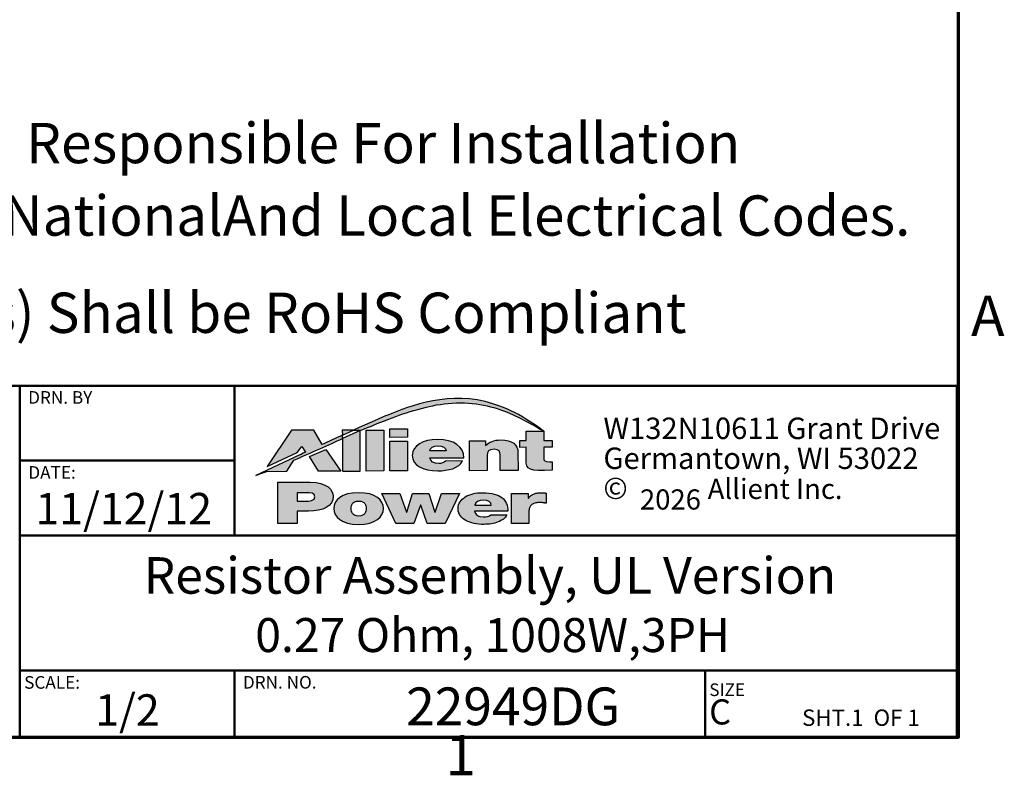
# Model space of a CAD drawing. Units: inches. Extents: x 1 to 43, y 0.5 to 33.5.
# Drawn here: x 35 to 42.9, y 0.7 to 6.7 of the extents above; entities that cross this region are included whole.
import ezdxf
from ezdxf.enums import TextEntityAlignment as Align

# ---------------------------------------------------------------- set-up
doc = ezdxf.new("R2010")
doc.units = ezdxf.units.IN
doc.header["$LTSCALE"] = 2
doc.header["$MEASUREMENT"] = 0
doc.layers.get('0').update_dxf_attribs({"lineweight": 25})
for name, color, linetype, lineweight in [('Border (ANSI)', 7, 'Continuous', 70), ('Hatch (ANSI)', 7, 'Continuous', 18), ('Symbol (ANSI)', 7, 'Continuous', 25), ('Title (ANSI)', 7, 'Continuous', 50)]:
    doc.layers.add(name, color=color, linetype=linetype, lineweight=lineweight)
doc.styles.add('Note Text (ANSI)', font='tahoma.ttf')
doc.styles.add('Text Style115', font='times.ttf')
doc.styles.add('Text Style122', font='times.ttf')
doc.styles.add('Text Style123', font='times.ttf')
doc.styles.add('Text Style124', font='times.ttf')
doc.styles.add('Text Style134', font='times.ttf')
doc.styles.add('Text Style137', font='times.ttf')
doc.styles.add('Text Style138', font='times.ttf')
doc.styles.add('Text Style39', font='tahoma.ttf')
doc.styles.add('Text Style41', font='times.ttf')
doc.styles.add('Text Style53', font='times.ttf')

# ---------------------------------------------------------------- blocks, each defined once
blk = doc.blocks.new('Borders Default Border')
at = {"layer": 'Border (ANSI)', "flags": 128}
blk.add_lwpolyline([(0.75, 0.5), (0.75, 16.5), (21.25, 16.5), (21.25, 0.5), (0.75, 0.5)], dxfattribs=at)
at = {"layer": 'Border (ANSI)', "char_height": 0.16, "attachment_point": 7, "style": 'Note Text (ANSI)'}
for s, insert in [('A', (21.3019, 2.045)), ('1', (19.2139, 0.3))]:
    blk.add_mtext(s, dxfattribs=dict(at, insert=insert))
blk = doc.blocks.new('Title Blocks ALLIENT_2')
at = {"layer": 'Hatch (ANSI)'}
h = blk.add_hatch(color=256, dxfattribs=at)
h.paths.add_polyline_path([(8.1099, 3.4558), (8.066, 3.4357), (8.066, 3.4223), (8.1361, 3.454), (8.1361, 3.456)], flags=0)
edge = h.paths.add_edge_path()
edge.add_line((8.1098, 3.4558), (8.0657, 3.4557))
edge.add_line((8.0657, 3.4557), (8.0658, 3.4357))
edge.add_spline(control_points=[(8.0658, 3.4357), (8.0658, 3.4357), (8.0658, 3.4357), (8.0657, 3.4357)], knot_values=[8, 8, 8, 8, 9, 9, 9, 9], degree=3, periodic=0)
edge.add_spline(control_points=[(8.0657, 3.4357), (8.038, 3.423), (8.0107, 3.4103), (7.9863, 3.399)], knot_values=[9, 9, 9, 9, 10, 10, 10, 10], degree=3, periodic=0)
edge.add_line((7.9863, 3.399), (7.9522, 3.4554))
edge.add_line((7.9522, 3.4554), (7.8638, 3.4552))
edge.add_line((7.8638, 3.4552), (7.7675, 3.3115))
edge.add_line((7.7675, 3.3115), (7.8863, 3.3666))
edge.add_line((7.8863, 3.3666), (7.9053, 3.3907))
edge.add_line((7.9053, 3.3907), (7.9197, 3.3681))
edge.add_spline(control_points=[(7.9197, 3.3681), (7.9055, 3.3615), (7.897, 3.3576), (7.897, 3.3575)], knot_values=[16, 16, 16, 16, 17, 17, 17, 17], degree=3, periodic=0)
edge.add_line((7.897, 3.3575), (7.7215, 3.2757))
edge.add_spline(control_points=[(7.7215, 3.2757), (7.7424, 3.2834), (7.7552, 3.2881), (7.7656, 3.292)], knot_values=[18, 18, 18, 18, 19, 19, 19, 19], degree=3, periodic=0)
edge.add_line((7.7656, 3.292), (7.8455, 3.2923))
edge.add_line((7.8455, 3.2923), (7.8727, 3.3364))
edge.add_spline(control_points=[(7.8727, 3.3364), (7.9421, 3.3661), (8.0144, 3.3987), (8.0658, 3.4221)], knot_values=[21, 21, 21, 21, 22, 22, 22, 22], degree=3, periodic=0)
edge.add_line((8.0658, 3.4221), (8.0662, 3.2931))
edge.add_line((8.0662, 3.2931), (8.1367, 3.2933))
edge.add_line((8.1367, 3.2933), (8.1362, 3.4539))
edge.add_spline(control_points=[(8.1362, 3.4539), (8.1492, 3.4592), (8.2053, 3.4822), (8.2499, 3.4994)], knot_values=[25, 25, 25, 25, 26, 26, 26, 26], degree=3, periodic=0)
edge.add_spline(control_points=[(8.2499, 3.4994), (8.3229, 3.5275), (8.4058, 3.554), (8.4856, 3.5619)], knot_values=[26, 26, 26, 26, 27, 27, 27, 27], degree=3, periodic=0)
edge.add_spline(control_points=[(8.4856, 3.5619), (8.5753, 3.5707), (8.6558, 3.5535), (8.718, 3.5278)], knot_values=[27, 27, 27, 27, 28, 28, 28, 28], degree=3, periodic=0)
edge.add_spline(control_points=[(8.718, 3.5278), (8.7857, 3.4999), (8.8658, 3.4524), (8.8658, 3.4516)], knot_values=[28, 28, 28, 28, 29, 29, 29, 29], degree=3, periodic=0)
edge.add_line((8.8658, 3.4516), (8.8658, 3.4522))
edge.add_spline(control_points=[(8.8658, 3.4522), (8.8509, 3.4631), (8.8375, 3.4731), (8.7978, 3.498)], knot_values=[1, 1, 1, 1, 2, 2, 2, 2], degree=3, periodic=0)
edge.add_spline(control_points=[(8.7978, 3.498), (8.7519, 3.5268), (8.72, 3.5414), (8.6642, 3.5603)], knot_values=[2, 2, 2, 2, 3, 3, 3, 3], degree=3, periodic=0)
edge.add_spline(control_points=[(8.6642, 3.5603), (8.4979, 3.6168), (8.3324, 3.5499), (8.2459, 3.5157)], knot_values=[3, 3, 3, 3, 4, 4, 4, 4], degree=3, periodic=0)
edge.add_spline(control_points=[(8.2459, 3.5157), (8.2262, 3.5079), (8.1708, 3.4836), (8.1098, 3.4558)], knot_values=[4, 4, 4, 4, 5, 5, 5, 5], degree=3, periodic=0)
edge.add_spline(control_points=[(8.1098, 3.4558), (8.1098, 3.4558), (8.1098, 3.4558), (8.1098, 3.4558)], knot_values=[5, 5, 5, 5, 6, 6, 6, 6], degree=3, periodic=0)
for points in [[(8.2304, 3.4562), (8.1599, 3.456), (8.1604, 3.2934), (8.2309, 3.2936)], [(8.2542, 3.4271), (8.3247, 3.4273), (8.3246, 3.4607), (8.2541, 3.4605)], [(8.3248, 3.4122), (8.3251, 3.2939), (8.2546, 3.2937), (8.2543, 3.412)], [(7.9351, 3.3505), (7.9705, 3.2927), (8.0373, 3.293), (8.0592, 3.293), (7.9999, 3.3787)], [(8.7379, 3.2044), (8.7379, 3.0847), (8.7381, 3.0846), (8.8065, 3.0846), (8.8069, 3.0846), (8.8069, 3.1319), (8.807, 3.1358), (8.8074, 3.1398), (8.8081, 3.1435), (8.8091, 3.147), (8.8103, 3.1501), (8.8119, 3.153), (8.8137, 3.1556), (8.8158, 3.158), (8.8182, 3.1601), (8.8208, 3.1619), (8.8237, 3.1635), (8.8269, 3.1649), (8.8303, 3.166), (8.834, 3.1669), (8.8379, 3.1675), (8.8421, 3.1679), (8.8466, 3.1681), (8.85, 3.1681), (8.8523, 3.1681), (8.8544, 3.1681), (8.8564, 3.168), (8.8582, 3.1679), (8.86, 3.1678), (8.8617, 3.1676), (8.8632, 3.1675), (8.8647, 3.1673), (8.8661, 3.1671), (8.8675, 3.1669), (8.8688, 3.1666), (8.8701, 3.1664), (8.8713, 3.1662), (8.8725, 3.1659), (8.8737, 3.1656), (8.8749, 3.1654), (8.8759, 3.1652), (8.8759, 3.2055), (8.875, 3.2057), (8.8738, 3.2059), (8.8727, 3.2061), (8.8715, 3.2062), (8.8704, 3.2064), (8.8692, 3.2065), (8.8681, 3.2067), (8.8669, 3.2068), (8.8658, 3.2069), (8.8646, 3.207), (8.8634, 3.2071), (8.8623, 3.2072), (8.8611, 3.2072), (8.8599, 3.2073), (8.8587, 3.2073), (8.8575, 3.2074), (8.8563, 3.2074), (8.8537, 3.2074), (8.8496, 3.2072), (8.8456, 3.2069), (8.8419, 3.2065), (8.8383, 3.2059), (8.8349, 3.2051), (8.8317, 3.2042), (8.8286, 3.2032), (8.8257, 3.202), (8.8229, 3.2006), (8.8202, 3.1992), (8.8177, 3.1975), (8.8152, 3.1958), (8.8129, 3.1939), (8.8107, 3.1919), (8.8086, 3.1897), (8.8066, 3.1874), (8.8048, 3.1852), (8.8041, 3.1852), (8.8041, 3.1853), (8.8041, 3.2043), (8.804, 3.2044)], [(8.4033, 3.0846), (8.474, 3.0846), (8.5315, 3.2044), (8.4597, 3.2044), (8.4346, 3.1303), (8.4332, 3.1303), (8.4092, 3.2044), (8.3447, 3.2044), (8.3217, 3.1303), (8.321, 3.1303), (8.2942, 3.2044), (8.2224, 3.2044), (8.2788, 3.0846), (8.3496, 3.0846), (8.3764, 3.1582), (8.3771, 3.1582)]]:
    blk.add_hatch(color=256, dxfattribs=at).paths.add_polyline_path(points)
h = blk.add_hatch(color=256, dxfattribs=at)
edge = h.paths.add_edge_path()
edge.add_line((8.8658, 3.4516), (8.7963, 3.4514))
edge.add_line((8.7963, 3.4514), (8.7964, 3.4146))
edge.add_line((8.7964, 3.4146), (8.7703, 3.4145))
edge.add_line((8.7703, 3.4145), (8.7704, 3.3874))
edge.add_line((8.7704, 3.3874), (8.7955, 3.3875))
edge.add_line((8.7955, 3.3875), (8.7956, 3.338))
edge.add_spline(control_points=[(8.7956, 3.338), (8.7957, 3.2972), (8.8069, 3.2929), (8.8994, 3.2966)], knot_values=[7, 7, 7, 7, 8, 8, 8, 8], degree=3, periodic=0)
edge.add_line((8.8994, 3.2966), (8.8993, 3.3302))
edge.add_line((8.8993, 3.3302), (8.8881, 3.3302))
edge.add_spline(control_points=[(8.8881, 3.3302), (8.8685, 3.3301), (8.8661, 3.3339), (8.8661, 3.3448)], knot_values=[4, 4, 4, 4, 5, 5, 5, 5], degree=3, periodic=0)
edge.add_line((8.8661, 3.3448), (8.8659, 3.3877))
edge.add_line((8.8659, 3.3877), (8.8998, 3.3878))
edge.add_line((8.8998, 3.3878), (8.8997, 3.4149))
edge.add_line((8.8997, 3.4149), (8.8659, 3.4148))
edge.add_line((8.8659, 3.4148), (8.8658, 3.4516))
h = blk.add_hatch(color=256, dxfattribs=at)
edge = h.paths.add_edge_path(flags=0)
edge.add_spline(control_points=[(8.4466, 3.3937), (8.4256, 3.3937), (8.4137, 3.3857), (8.4138, 3.3731)], knot_values=[2, 2, 2, 2, 3, 3, 3, 3], degree=3, periodic=0)
edge.add_line((8.4138, 3.3731), (8.4778, 3.3733))
edge.add_spline(control_points=[(8.4778, 3.3733), (8.4778, 3.3841), (8.4632, 3.3938), (8.4466, 3.3937)], knot_values=[0, 0, 0, 0, 1, 1, 1, 1], degree=3, periodic=0)
edge = h.paths.add_edge_path()
edge.add_spline(control_points=[(8.4488, 3.3227), (8.4302, 3.3227), (8.4139, 3.3319), (8.4139, 3.3459)], knot_values=[0, 0, 0, 0, 1, 1, 1, 1], degree=3, periodic=0)
edge.add_line((8.4139, 3.3459), (8.5484, 3.3463))
edge.add_spline(control_points=[(8.5484, 3.3463), (8.5493, 3.3892), (8.5095, 3.4193), (8.4438, 3.4191)], knot_values=[2, 2, 2, 2, 3, 3, 3, 3], degree=3, periodic=0)
edge.add_spline(control_points=[(8.4438, 3.4191), (8.3869, 3.419), (8.3432, 3.394), (8.3433, 3.3552)], knot_values=[3, 3, 3, 3, 4, 4, 4, 4], degree=3, periodic=0)
edge.add_spline(control_points=[(8.3433, 3.3552), (8.3435, 3.3155), (8.3876, 3.2939), (8.4445, 3.2941)], knot_values=[4, 4, 4, 4, 5, 5, 5, 5], degree=3, periodic=0)
edge.add_spline(control_points=[(8.4445, 3.2941), (8.4858, 3.2942), (8.5305, 3.304), (8.5427, 3.3334)], knot_values=[5, 5, 5, 5, 6, 6, 6, 6], degree=3, periodic=0)
edge.add_line((8.5427, 3.3334), (8.4752, 3.3332))
edge.add_spline(control_points=[(8.4752, 3.3332), (8.4702, 3.3262), (8.46, 3.3228), (8.4488, 3.3227)], knot_values=[7, 7, 7, 7, 8, 8, 8, 8], degree=3, periodic=0)
h = blk.add_hatch(color=256, dxfattribs=at)
edge = h.paths.add_edge_path()
edge.add_line((8.5703, 3.4131), (8.5706, 3.2948))
edge.add_line((8.5706, 3.2948), (8.6411, 3.295))
edge.add_line((8.6411, 3.295), (8.6409, 3.3553))
edge.add_spline(control_points=[(8.6409, 3.3553), (8.6409, 3.3704), (8.6466, 3.3797), (8.6683, 3.3798), (8.6883, 3.3798), (8.6931, 3.3694), (8.6931, 3.3577)], knot_values=[3, 3, 3, 3, 4, 4, 4, 5, 5, 5, 5], degree=3, periodic=0)
edge.add_line((8.6931, 3.3577), (8.6933, 3.2952))
edge.add_line((8.6933, 3.2952), (8.7638, 3.2954))
edge.add_line((8.7638, 3.2954), (8.7636, 3.3663))
edge.add_spline(control_points=[(8.7636, 3.3663), (8.7635, 3.3988), (8.7414, 3.417), (8.6946, 3.4169), (8.6679, 3.4168), (8.6506, 3.409), (8.6347, 3.3948)], knot_values=[10, 10, 10, 10, 11, 11, 11, 12, 12, 12, 12], degree=3, periodic=0)
edge.add_line((8.6347, 3.3948), (8.6347, 3.4133))
edge.add_line((8.6347, 3.4133), (8.5703, 3.4131))
h = blk.add_hatch(color=256, dxfattribs=at)
edge = h.paths.add_edge_path(flags=0)
edge.add_spline(control_points=[(7.9205, 3.2072), (7.9393, 3.2072), (7.9568, 3.2062), (7.9568, 3.1912), (7.9568, 3.1746), (7.9359, 3.1737), (7.916, 3.1737)], knot_values=[1, 1, 1, 1, 2, 2, 2, 3, 3, 3, 3], degree=3, periodic=0)
edge.add_line((7.916, 3.1737), (7.8864, 3.1737))
edge.add_line((7.8864, 3.1737), (7.8864, 3.2072))
edge.add_line((7.8864, 3.2072), (7.9205, 3.2072))
edge = h.paths.add_edge_path()
edge.add_spline(control_points=[(7.9379, 3.2494), (8.0056, 3.2494), (8.0293, 3.2166), (8.0293, 3.1931), (8.0293, 3.1531), (7.9888, 3.1344), (7.9317, 3.1344)], knot_values=[1, 1, 1, 1, 2, 2, 2, 3, 3, 3, 3], degree=3, periodic=0)
edge.add_line((7.9317, 3.1344), (7.8864, 3.1344))
edge.add_line((7.8864, 3.1344), (7.8864, 3.0846))
edge.add_line((7.8864, 3.0846), (7.8097, 3.0846))
edge.add_line((7.8097, 3.0846), (7.8097, 3.2494))
edge.add_line((7.8097, 3.2494), (7.9379, 3.2494))
h = blk.add_hatch(color=256, dxfattribs=at)
edge = h.paths.add_edge_path(flags=0)
edge.add_spline(control_points=[(8.1303, 3.1741), (8.1042, 3.1741), (8.1007, 3.1573), (8.1007, 3.1446), (8.1007, 3.1319), (8.1042, 3.1148), (8.1303, 3.1148), (8.1565, 3.1148), (8.16, 3.1319), (8.16, 3.1446), (8.16, 3.1573), (8.1565, 3.1741), (8.1303, 3.1741)], knot_values=[-4, -4, -4, -4, -3, -3, -3, -2, -2, -2, -1, -1, -1, 0, 0, 0, 0], degree=3, periodic=0)
edge = h.paths.add_edge_path()
edge.add_spline(control_points=[(8.1303, 3.0816), (8.1983, 3.0816), (8.229, 3.1114), (8.229, 3.1446), (8.229, 3.1778), (8.1983, 3.2074), (8.1303, 3.2074), (8.0624, 3.2074), (8.0317, 3.1778), (8.0317, 3.1446), (8.0317, 3.1114), (8.0624, 3.0816), (8.1303, 3.0816)], knot_values=[0, 0, 0, 0, 1, 1, 1, 2, 2, 2, 3, 3, 3, 4, 4, 4, 4], degree=3, periodic=0)
h = blk.add_hatch(color=256, dxfattribs=at)
edge = h.paths.add_edge_path(flags=0)
edge.add_line((8.5915, 3.158), (8.6574, 3.158))
edge.add_spline(control_points=[(8.6574, 3.158), (8.6574, 3.1691), (8.6448, 3.1781), (8.627, 3.1781), (8.6065, 3.1781), (8.5946, 3.1709), (8.5915, 3.158)], knot_values=[-2, -2, -2, -2, -1, -1, -1, 0, 0, 0, 0], degree=3, periodic=0)
edge = h.paths.add_edge_path()
edge.add_line((8.5391, 3.1098), (8.5443, 3.1049))
edge.add_line((8.5443, 3.1049), (8.5502, 3.1004))
edge.add_line((8.5502, 3.1004), (8.5568, 3.0964))
edge.add_line((8.5568, 3.0964), (8.5641, 3.0929))
edge.add_line((8.5641, 3.0929), (8.5719, 3.0899))
edge.add_line((8.5719, 3.0899), (8.5803, 3.0873))
edge.add_line((8.5803, 3.0873), (8.5893, 3.0851))
edge.add_line((8.5893, 3.0851), (8.5987, 3.0835))
edge.add_line((8.5987, 3.0835), (8.6085, 3.0824))
edge.add_line((8.6085, 3.0824), (8.6188, 3.0817))
edge.add_line((8.6188, 3.0817), (8.6286, 3.0816))
edge.add_line((8.6286, 3.0816), (8.6361, 3.0818))
edge.add_line((8.6361, 3.0818), (8.6435, 3.0823))
edge.add_line((8.6435, 3.0823), (8.6508, 3.083))
edge.add_line((8.6508, 3.083), (8.6579, 3.0841))
edge.add_line((8.6579, 3.0841), (8.6649, 3.0854))
edge.add_line((8.6649, 3.0854), (8.6716, 3.087))
edge.add_line((8.6716, 3.087), (8.678, 3.0889))
edge.add_line((8.678, 3.0889), (8.6842, 3.0911))
edge.add_line((8.6842, 3.0911), (8.69, 3.0936))
edge.add_line((8.69, 3.0936), (8.6955, 3.0964))
edge.add_line((8.6955, 3.0964), (8.7007, 3.0995))
edge.add_line((8.7007, 3.0995), (8.7054, 3.1028))
edge.add_line((8.7054, 3.1028), (8.7097, 3.1065))
edge.add_line((8.7097, 3.1065), (8.7136, 3.1105))
edge.add_line((8.7136, 3.1105), (8.7169, 3.1148))
edge.add_line((8.7169, 3.1148), (8.7198, 3.1194))
edge.add_line((8.7198, 3.1194), (8.6553, 3.1194))
edge.add_spline(control_points=[(8.6553, 3.1194), (8.6497, 3.1137), (8.6375, 3.1109), (8.6263, 3.1109), (8.6047, 3.1109), (8.5929, 3.1206), (8.5911, 3.1342)], knot_values=[0, 0, 0, 0, 1, 1, 1, 2, 2, 2, 2], degree=3, periodic=0)
edge.add_line((8.5911, 3.1342), (8.7236, 3.1342))
edge.add_line((8.7236, 3.1342), (8.7232, 3.1426))
edge.add_line((8.7232, 3.1426), (8.7222, 3.1505))
edge.add_line((8.7222, 3.1505), (8.7204, 3.1579))
edge.add_line((8.7204, 3.1579), (8.7178, 3.1649))
edge.add_line((8.7178, 3.1649), (8.7145, 3.1714))
edge.add_line((8.7145, 3.1714), (8.7104, 3.1773))
edge.add_line((8.7104, 3.1773), (8.7055, 3.1828))
edge.add_line((8.7055, 3.1828), (8.6999, 3.1877))
edge.add_line((8.6999, 3.1877), (8.6934, 3.1921))
edge.add_line((8.6934, 3.1921), (8.6861, 3.196))
edge.add_line((8.6861, 3.196), (8.6779, 3.1993))
edge.add_line((8.6779, 3.1993), (8.6689, 3.2021))
edge.add_line((8.6689, 3.2021), (8.659, 3.2043))
edge.add_line((8.659, 3.2043), (8.6483, 3.2059))
edge.add_line((8.6483, 3.2059), (8.6366, 3.2069))
edge.add_line((8.6366, 3.2069), (8.624, 3.2074))
edge.add_line((8.624, 3.2074), (8.613, 3.2072))
edge.add_line((8.613, 3.2072), (8.603, 3.2064))
edge.add_line((8.603, 3.2064), (8.5934, 3.2051))
edge.add_line((8.5934, 3.2051), (8.5844, 3.2031))
edge.add_line((8.5844, 3.2031), (8.5759, 3.2007))
edge.add_line((8.5759, 3.2007), (8.568, 3.1977))
edge.add_line((8.568, 3.1977), (8.5607, 3.1943))
edge.add_line((8.5607, 3.1943), (8.5539, 3.1904))
edge.add_line((8.5539, 3.1904), (8.5478, 3.1861))
edge.add_line((8.5478, 3.1861), (8.5424, 3.1815))
edge.add_line((8.5424, 3.1815), (8.5377, 3.1765))
edge.add_line((8.5377, 3.1765), (8.5337, 3.1711))
edge.add_line((8.5337, 3.1711), (8.5304, 3.1655))
edge.add_line((8.5304, 3.1655), (8.5279, 3.1597))
edge.add_line((8.5279, 3.1597), (8.5262, 3.1536))
edge.add_line((8.5262, 3.1536), (8.5254, 3.1473))
edge.add_line((8.5254, 3.1473), (8.5254, 3.1405))
edge.add_line((8.5254, 3.1405), (8.5263, 3.1335))
edge.add_line((8.5263, 3.1335), (8.5282, 3.127))
edge.add_line((8.5282, 3.127), (8.531, 3.1208))
edge.add_line((8.531, 3.1208), (8.5346, 3.1151))
edge.add_line((8.5346, 3.1151), (8.5391, 3.1098))
for p, q in [((7.8638, 3.4552), (7.7675, 3.3115)), ((7.9522, 3.4554), (7.8638, 3.4552)), ((7.9863, 3.399), (7.9522, 3.4554)), ((8.1098, 3.4558), (8.0657, 3.4557)), ((8.0657, 3.4557), (8.0658, 3.4357)), ((8.066, 3.4357), (8.1099, 3.4558)), ((8.1361, 3.454), (8.066, 3.4223)), ((8.1099, 3.4558), (8.1361, 3.456)), ((8.1361, 3.456), (8.1361, 3.454)), ((8.1367, 3.2933), (8.1362, 3.4539)), ((8.1599, 3.456), (8.2304, 3.4562)), ((8.1604, 3.2934), (8.1599, 3.456)), ((8.2304, 3.4562), (8.2309, 3.2936)), ((8.2541, 3.4605), (8.3246, 3.4607)), ((8.2542, 3.4271), (8.2541, 3.4605)), ((8.3246, 3.4607), (8.3247, 3.4273)), ((8.7963, 3.4514), (8.8658, 3.4516)), ((8.7964, 3.4146), (8.7963, 3.4514)), ((8.8658, 3.4516), (8.8658, 3.4522)), ((8.8658, 3.4516), (8.8659, 3.4148)), ((8.0658, 3.4221), (8.0662, 3.2931)), ((8.066, 3.4223), (8.066, 3.4357)), ((8.3247, 3.4273), (8.2542, 3.4271)), ((8.2543, 3.412), (8.3248, 3.4122)), ((8.2546, 3.2937), (8.2543, 3.412)), ((8.3248, 3.4122), (8.3251, 3.2939)), ((8.5703, 3.4131), (8.6347, 3.4133)), ((8.5706, 3.2948), (8.5703, 3.4131)), ((8.6347, 3.4133), (8.6347, 3.3948)), ((8.7703, 3.4145), (8.7964, 3.4146)), ((8.7704, 3.3874), (8.7703, 3.4145)), ((8.8659, 3.4148), (8.8997, 3.4149)), ((8.8997, 3.4149), (8.8998, 3.3878)), ((7.7675, 3.3115), (7.8863, 3.3666)), ((7.8863, 3.3666), (7.9053, 3.3907)), ((7.9053, 3.3907), (7.9197, 3.3681)), ((7.9351, 3.3505), (7.9999, 3.3787)), ((7.9999, 3.3787), (8.0592, 3.293)), ((8.4778, 3.3733), (8.4138, 3.3731)), ((8.7636, 3.3663), (8.7638, 3.2954)), ((8.7955, 3.3875), (8.7704, 3.3874)), ((8.7956, 3.338), (8.7955, 3.3875)), ((8.8998, 3.3878), (8.8659, 3.3877)), ((8.8659, 3.3877), (8.8661, 3.3448)), ((7.897, 3.3575), (7.7215, 3.2757)), ((7.8455, 3.2923), (7.8727, 3.3364)), ((7.9705, 3.2927), (7.9351, 3.3505)), ((8.4139, 3.3459), (8.5484, 3.3463)), ((8.5427, 3.3334), (8.4752, 3.3332)), ((8.6409, 3.3553), (8.6411, 3.295)), ((8.6933, 3.2952), (8.6931, 3.3577)), ((8.8881, 3.3302), (8.8993, 3.3302)), ((8.8993, 3.3302), (8.8994, 3.2966)), ((7.7656, 3.292), (7.8455, 3.2923)), ((8.0373, 3.293), (7.9705, 3.2927)), ((8.0592, 3.293), (8.0373, 3.293)), ((8.0662, 3.2931), (8.1367, 3.2933)), ((8.2309, 3.2936), (8.1604, 3.2934)), ((8.3251, 3.2939), (8.2546, 3.2937)), ((8.6411, 3.295), (8.5706, 3.2948)), ((8.7638, 3.2954), (8.6933, 3.2952)), ((7.8097, 3.2494), (7.9379, 3.2494)), ((7.8097, 3.0846), (7.8097, 3.2494)), ((8.613, 3.2072), (8.624, 3.2074)), ((8.624, 3.2074), (8.6366, 3.2069)), ((8.8496, 3.2072), (8.8537, 3.2074)), ((8.8537, 3.2074), (8.8563, 3.2074)), ((8.8563, 3.2074), (8.8575, 3.2074)), ((8.8575, 3.2074), (8.8587, 3.2073)), ((7.9205, 3.2072), (7.8864, 3.2072)), ((7.8864, 3.2072), (7.8864, 3.1737)), ((7.8864, 3.1737), (7.916, 3.1737)), ((8.2788, 3.0846), (8.2224, 3.2044)), ((8.2224, 3.2044), (8.2942, 3.2044)), ((8.2942, 3.2044), (8.321, 3.1303)), ((8.3217, 3.1303), (8.3447, 3.2044)), ((8.3447, 3.2044), (8.4092, 3.2044)), ((8.4092, 3.2044), (8.4332, 3.1303)), ((8.4346, 3.1303), (8.4597, 3.2044)), ((8.4597, 3.2044), (8.5315, 3.2044)), ((8.5315, 3.2044), (8.474, 3.0846)), ((8.5304, 3.1655), (8.5337, 3.1711)), ((8.5337, 3.1711), (8.5377, 3.1765)), ((8.5377, 3.1765), (8.5424, 3.1815)), ((8.5424, 3.1815), (8.5478, 3.1861)), ((8.5478, 3.1861), (8.5539, 3.1904)), ((8.5539, 3.1904), (8.5607, 3.1943)), ((8.5607, 3.1943), (8.568, 3.1977)), ((8.568, 3.1977), (8.5759, 3.2007)), ((8.5759, 3.2007), (8.5844, 3.2031)), ((8.5844, 3.2031), (8.5934, 3.2051)), ((8.5934, 3.2051), (8.603, 3.2064)), ((8.603, 3.2064), (8.613, 3.2072)), ((8.6366, 3.2069), (8.6483, 3.2059)), ((8.6483, 3.2059), (8.659, 3.2043)), ((8.659, 3.2043), (8.6689, 3.2021)), ((8.6689, 3.2021), (8.6779, 3.1993)), ((8.6779, 3.1993), (8.6861, 3.196)), ((8.6861, 3.196), (8.6934, 3.1921)), ((8.6934, 3.1921), (8.6999, 3.1877)), ((8.6999, 3.1877), (8.7055, 3.1828)), ((8.7055, 3.1828), (8.7104, 3.1773)), ((8.7104, 3.1773), (8.7145, 3.1714)), ((8.7145, 3.1714), (8.7178, 3.1649)), ((8.7379, 3.2044), (8.7385, 3.2044)), ((8.7379, 3.2032), (8.7379, 3.2044)), ((8.7379, 3.2), (8.7379, 3.2032)), ((8.7379, 3.1949), (8.7379, 3.2)), ((8.7379, 3.1882), (8.7379, 3.1949)), ((8.7379, 3.1803), (8.7379, 3.1882)), ((8.7379, 3.1714), (8.7379, 3.1803)), ((8.7379, 3.1617), (8.7379, 3.1714)), ((8.7385, 3.2044), (8.7403, 3.2044)), ((8.7403, 3.2044), (8.7431, 3.2044)), ((8.7431, 3.2044), (8.7468, 3.2044)), ((8.7468, 3.2044), (8.7512, 3.2044)), ((8.7512, 3.2044), (8.7561, 3.2044)), ((8.7561, 3.2044), (8.7615, 3.2044)), ((8.7615, 3.2044), (8.7671, 3.2044)), ((8.7671, 3.2044), (8.7728, 3.2044)), ((8.7728, 3.2044), (8.7785, 3.2044)), ((8.7785, 3.2044), (8.7839, 3.2044)), ((8.7839, 3.2044), (8.789, 3.2044)), ((8.789, 3.2044), (8.7936, 3.2044)), ((8.7936, 3.2044), (8.7976, 3.2044)), ((8.7976, 3.2044), (8.8007, 3.2044)), ((8.8007, 3.2044), (8.8029, 3.2044)), ((8.8029, 3.2044), (8.804, 3.2044)), ((8.804, 3.2044), (8.8041, 3.2043)), ((8.8041, 3.2043), (8.8041, 3.2039)), ((8.8041, 3.2039), (8.8041, 3.2032)), ((8.8041, 3.2032), (8.8041, 3.2022)), ((8.8041, 3.2022), (8.8041, 3.201)), ((8.8041, 3.201), (8.8041, 3.1996)), ((8.8041, 3.1996), (8.8041, 3.1981)), ((8.8041, 3.1981), (8.8041, 3.1965)), ((8.8041, 3.1965), (8.8041, 3.1949)), ((8.8041, 3.1949), (8.8041, 3.1932)), ((8.8041, 3.1932), (8.8041, 3.1916)), ((8.8041, 3.1916), (8.8041, 3.1901)), ((8.8041, 3.1901), (8.8041, 3.1887)), ((8.8041, 3.1887), (8.8041, 3.1875)), ((8.8041, 3.1875), (8.8041, 3.1865)), ((8.8041, 3.1865), (8.8041, 3.1858)), ((8.8041, 3.1858), (8.8041, 3.1853)), ((8.8041, 3.1853), (8.8041, 3.1852)), ((8.8041, 3.1852), (8.8041, 3.1852)), ((8.8041, 3.1852), (8.8041, 3.1852)), ((8.8041, 3.1852), (8.8042, 3.1852)), ((8.8042, 3.1852), (8.8042, 3.1852)), ((8.8042, 3.1852), (8.8043, 3.1852)), ((8.8042, 3.1852), (8.8042, 3.1852)), ((8.8043, 3.1852), (8.8044, 3.1852)), ((8.8044, 3.1852), (8.8044, 3.1852)), ((8.8044, 3.1852), (8.8045, 3.1852)), ((8.8045, 3.1852), (8.8045, 3.1852)), ((8.8045, 3.1852), (8.8046, 3.1852)), ((8.8046, 3.1852), (8.8046, 3.1852)), ((8.8046, 3.1852), (8.8047, 3.1852)), ((8.8047, 3.1852), (8.8047, 3.1852)), ((8.8047, 3.1852), (8.8048, 3.1852)), ((8.8048, 3.1852), (8.8066, 3.1874)), ((8.8048, 3.1852), (8.8048, 3.1852)), ((8.8048, 3.1852), (8.8048, 3.1852)), ((8.8066, 3.1874), (8.8086, 3.1897)), ((8.8086, 3.1897), (8.8107, 3.1919)), ((8.8107, 3.1919), (8.8129, 3.1939)), ((8.8129, 3.1939), (8.8152, 3.1958)), ((8.8152, 3.1958), (8.8177, 3.1975)), ((8.8177, 3.1975), (8.8202, 3.1992)), ((8.8202, 3.1992), (8.8229, 3.2006)), ((8.8229, 3.2006), (8.8257, 3.202)), ((8.8257, 3.202), (8.8286, 3.2032)), ((8.8286, 3.2032), (8.8317, 3.2042)), ((8.8317, 3.2042), (8.8349, 3.2051)), ((8.8349, 3.2051), (8.8383, 3.2059)), ((8.8383, 3.2059), (8.8419, 3.2065)), ((8.8419, 3.2065), (8.8456, 3.2069)), ((8.8456, 3.2069), (8.8496, 3.2072)), ((8.8587, 3.2073), (8.8599, 3.2073)), ((8.8599, 3.2073), (8.8611, 3.2072)), ((8.8611, 3.2072), (8.8623, 3.2072)), ((8.8623, 3.2072), (8.8634, 3.2071)), ((8.8634, 3.2071), (8.8646, 3.207)), ((8.8646, 3.207), (8.8658, 3.2069)), ((8.8658, 3.2069), (8.8669, 3.2068)), ((8.8669, 3.2068), (8.8681, 3.2067)), ((8.8681, 3.2067), (8.8692, 3.2065)), ((8.8692, 3.2065), (8.8704, 3.2064)), ((8.8704, 3.2064), (8.8715, 3.2062)), ((8.8715, 3.2062), (8.8727, 3.2061)), ((8.8727, 3.2061), (8.8738, 3.2059)), ((8.8738, 3.2059), (8.875, 3.2057)), ((8.875, 3.2057), (8.8759, 3.2055)), ((8.8759, 3.2055), (8.8759, 3.205)), ((8.8759, 3.205), (8.8759, 3.2038)), ((8.8759, 3.2038), (8.8759, 3.202)), ((8.8759, 3.202), (8.8759, 3.1996)), ((8.8759, 3.1996), (8.8759, 3.1969)), ((8.8759, 3.1969), (8.8759, 3.1938)), ((8.8759, 3.1938), (8.8759, 3.1905)), ((8.8759, 3.1905), (8.8759, 3.1871)), ((8.8759, 3.1871), (8.8759, 3.1836)), ((8.8759, 3.1836), (8.8759, 3.1802)), ((8.8759, 3.1802), (8.8759, 3.1769)), ((8.8759, 3.1769), (8.8759, 3.1738)), ((8.8759, 3.1738), (8.8759, 3.171)), ((8.8759, 3.171), (8.8759, 3.1687)), ((8.8759, 3.1687), (8.8759, 3.1669)), ((7.9317, 3.1344), (7.8864, 3.1344)), ((7.8864, 3.1344), (7.8864, 3.0846)), ((8.321, 3.1303), (8.3217, 3.1303)), ((8.3764, 3.1582), (8.3496, 3.0846)), ((8.3771, 3.1582), (8.3764, 3.1582)), ((8.4033, 3.0846), (8.3771, 3.1582)), ((8.4332, 3.1303), (8.4346, 3.1303)), ((8.5254, 3.1473), (8.5262, 3.1536)), ((8.5254, 3.1405), (8.5254, 3.1473)), ((8.5263, 3.1335), (8.5254, 3.1405)), ((8.5262, 3.1536), (8.5279, 3.1597)), ((8.5282, 3.127), (8.5263, 3.1335)), ((8.5279, 3.1597), (8.5304, 3.1655)), ((8.7236, 3.1342), (8.5911, 3.1342)), ((8.5915, 3.158), (8.6574, 3.158)), ((8.7178, 3.1649), (8.7204, 3.1579)), ((8.7204, 3.1579), (8.7222, 3.1505)), ((8.7222, 3.1505), (8.7232, 3.1426)), ((8.7232, 3.1426), (8.7236, 3.1342)), ((8.7379, 3.1515), (8.7379, 3.1617)), ((8.7379, 3.1412), (8.7379, 3.1515)), ((8.7379, 3.131), (8.7379, 3.1412)), ((8.7379, 3.1211), (8.7379, 3.131)), ((8.807, 3.1358), (8.8069, 3.1319)), ((8.8069, 3.1319), (8.8069, 3.1314)), ((8.8069, 3.1314), (8.8069, 3.13)), ((8.8069, 3.13), (8.8069, 3.1279)), ((8.8074, 3.1398), (8.807, 3.1358)), ((8.8081, 3.1435), (8.8074, 3.1398)), ((8.8091, 3.147), (8.8081, 3.1435)), ((8.8103, 3.1501), (8.8091, 3.147)), ((8.8119, 3.153), (8.8103, 3.1501)), ((8.8137, 3.1556), (8.8119, 3.153)), ((8.8158, 3.158), (8.8137, 3.1556)), ((8.8182, 3.1601), (8.8158, 3.158)), ((8.8208, 3.1619), (8.8182, 3.1601)), ((8.8237, 3.1635), (8.8208, 3.1619)), ((8.8269, 3.1649), (8.8237, 3.1635)), ((8.8303, 3.166), (8.8269, 3.1649)), ((8.834, 3.1669), (8.8303, 3.166)), ((8.8379, 3.1675), (8.834, 3.1669)), ((8.8421, 3.1679), (8.8379, 3.1675)), ((8.8466, 3.1681), (8.8421, 3.1679)), ((8.85, 3.1681), (8.8466, 3.1681)), ((8.8523, 3.1681), (8.85, 3.1681)), ((8.8544, 3.1681), (8.8523, 3.1681)), ((8.8564, 3.168), (8.8544, 3.1681)), ((8.8582, 3.1679), (8.8564, 3.168)), ((8.86, 3.1678), (8.8582, 3.1679)), ((8.8617, 3.1676), (8.86, 3.1678)), ((8.8632, 3.1675), (8.8617, 3.1676)), ((8.8647, 3.1673), (8.8632, 3.1675)), ((8.8661, 3.1671), (8.8647, 3.1673)), ((8.8675, 3.1669), (8.8661, 3.1671)), ((8.8688, 3.1666), (8.8675, 3.1669)), ((8.8701, 3.1664), (8.8688, 3.1666)), ((8.8713, 3.1662), (8.8701, 3.1664)), ((8.8725, 3.1659), (8.8713, 3.1662)), ((8.8737, 3.1656), (8.8725, 3.1659)), ((8.8749, 3.1654), (8.8737, 3.1656)), ((8.8759, 3.1652), (8.8749, 3.1654)), ((8.8759, 3.1669), (8.8759, 3.1657)), ((8.8759, 3.1657), (8.8759, 3.1652)), ((8.531, 3.1208), (8.5282, 3.127)), ((8.5346, 3.1151), (8.531, 3.1208)), ((8.5391, 3.1098), (8.5346, 3.1151)), ((8.5443, 3.1049), (8.5391, 3.1098)), ((8.5502, 3.1004), (8.5443, 3.1049)), ((8.5568, 3.0964), (8.5502, 3.1004)), ((8.5641, 3.0929), (8.5568, 3.0964)), ((8.5719, 3.0899), (8.5641, 3.0929)), ((8.6553, 3.1194), (8.7198, 3.1194)), ((8.6842, 3.0911), (8.678, 3.0889)), ((8.69, 3.0936), (8.6842, 3.0911)), ((8.6955, 3.0964), (8.69, 3.0936)), ((8.7007, 3.0995), (8.6955, 3.0964)), ((8.7054, 3.1028), (8.7007, 3.0995)), ((8.7097, 3.1065), (8.7054, 3.1028)), ((8.7136, 3.1105), (8.7097, 3.1065)), ((8.7169, 3.1148), (8.7136, 3.1105)), ((8.7198, 3.1194), (8.7169, 3.1148)), ((8.7379, 3.1118), (8.7379, 3.1211)), ((8.7379, 3.1035), (8.7379, 3.1118)), ((8.7379, 3.0963), (8.7379, 3.1035)), ((8.7379, 3.0906), (8.7379, 3.0963)), ((8.7379, 3.0867), (8.7379, 3.0906)), ((8.8069, 3.1279), (8.8069, 3.1253)), ((8.8069, 3.1253), (8.8069, 3.1221)), ((8.8069, 3.1221), (8.8069, 3.1185)), ((8.8069, 3.1185), (8.8069, 3.1147)), ((8.8069, 3.1147), (8.8069, 3.1107)), ((8.8069, 3.1107), (8.8069, 3.1066)), ((8.8069, 3.1066), (8.8069, 3.1025)), ((8.8069, 3.1025), (8.8069, 3.0987)), ((8.8069, 3.0987), (8.8069, 3.095)), ((8.8069, 3.095), (8.8069, 3.0918)), ((8.8069, 3.0918), (8.8069, 3.089)), ((7.8864, 3.0846), (7.8097, 3.0846)), ((8.3496, 3.0846), (8.2788, 3.0846)), ((8.474, 3.0846), (8.4033, 3.0846)), ((8.5803, 3.0873), (8.5719, 3.0899)), ((8.5893, 3.0851), (8.5803, 3.0873)), ((8.5987, 3.0835), (8.5893, 3.0851)), ((8.6085, 3.0824), (8.5987, 3.0835)), ((8.6188, 3.0817), (8.6085, 3.0824)), ((8.6286, 3.0816), (8.6188, 3.0817)), ((8.6361, 3.0818), (8.6286, 3.0816)), ((8.6435, 3.0823), (8.6361, 3.0818)), ((8.6508, 3.083), (8.6435, 3.0823)), ((8.6579, 3.0841), (8.6508, 3.083)), ((8.6649, 3.0854), (8.6579, 3.0841)), ((8.6716, 3.087), (8.6649, 3.0854)), ((8.678, 3.0889), (8.6716, 3.087)), ((8.7379, 3.0847), (8.7379, 3.0867)), ((8.7381, 3.0846), (8.7379, 3.0847)), ((8.7396, 3.0846), (8.7381, 3.0846)), ((8.7422, 3.0846), (8.7396, 3.0846)), ((8.7457, 3.0846), (8.7422, 3.0846)), ((8.75, 3.0846), (8.7457, 3.0846)), ((8.755, 3.0846), (8.75, 3.0846)), ((8.7604, 3.0846), (8.755, 3.0846)), ((8.7662, 3.0846), (8.7604, 3.0846)), ((8.7721, 3.0846), (8.7662, 3.0846)), ((8.778, 3.0846), (8.7721, 3.0846)), ((8.7838, 3.0846), (8.778, 3.0846)), ((8.7893, 3.0846), (8.7838, 3.0846)), ((8.7943, 3.0846), (8.7893, 3.0846)), ((8.7987, 3.0846), (8.7943, 3.0846)), ((8.8023, 3.0846), (8.7987, 3.0846)), ((8.805, 3.0846), (8.8023, 3.0846)), ((8.8065, 3.0846), (8.805, 3.0846)), ((8.8069, 3.0846), (8.8065, 3.0846)), ((8.8069, 3.089), (8.8069, 3.0868)), ((8.8069, 3.0868), (8.8069, 3.0853)), ((8.8069, 3.0853), (8.8069, 3.0846))]:
    blk.add_line(p, q)
for points in [[(8.6642, 3.5603), (8.4979, 3.6168), (8.3324, 3.5499), (8.2459, 3.5157)], [(8.2499, 3.4994), (8.3229, 3.5275), (8.4058, 3.554), (8.4856, 3.5619)], [(8.4856, 3.5619), (8.5753, 3.5707), (8.6558, 3.5535), (8.718, 3.5278)], [(8.7978, 3.498), (8.7519, 3.5268), (8.72, 3.5414), (8.6642, 3.5603)], [(8.718, 3.5278), (8.7857, 3.4999), (8.8658, 3.4524), (8.8658, 3.4516)], [(8.2459, 3.5157), (8.2262, 3.5079), (8.1708, 3.4836), (8.1098, 3.4558)], [(8.1362, 3.4539), (8.1492, 3.4592), (8.2053, 3.4822), (8.2499, 3.4994)], [(8.8658, 3.4522), (8.8509, 3.4631), (8.8375, 3.4731), (8.7978, 3.498)], [(8.1098, 3.4558), (8.1098, 3.4558), (8.1098, 3.4558), (8.1098, 3.4558)], [(7.8727, 3.3364), (7.9421, 3.3661), (8.0144, 3.3987), (8.0658, 3.4221)], [(8.0657, 3.4357), (8.038, 3.423), (8.0107, 3.4103), (7.9863, 3.399)], [(8.0658, 3.4357), (8.0658, 3.4357), (8.0658, 3.4357), (8.0657, 3.4357)], [(8.4438, 3.4191), (8.3869, 3.419), (8.3432, 3.394), (8.3433, 3.3552)], [(8.5484, 3.3463), (8.5493, 3.3892), (8.5095, 3.4193), (8.4438, 3.4191)], [(7.9197, 3.3681), (7.9055, 3.3615), (7.897, 3.3576), (7.897, 3.3575)], [(8.4138, 3.3731), (8.4137, 3.3857), (8.4256, 3.3937), (8.4466, 3.3937)], [(8.4466, 3.3937), (8.4632, 3.3938), (8.4778, 3.3841), (8.4778, 3.3733)], [(8.3433, 3.3552), (8.3435, 3.3155), (8.3876, 3.2939), (8.4445, 3.2941)], [(8.4488, 3.3227), (8.4302, 3.3227), (8.4139, 3.3319), (8.4139, 3.3459)], [(8.4445, 3.2941), (8.4858, 3.2942), (8.5305, 3.304), (8.5427, 3.3334)], [(8.4752, 3.3332), (8.4702, 3.3262), (8.46, 3.3228), (8.4488, 3.3227)], [(8.8994, 3.2966), (8.8069, 3.2929), (8.7957, 3.2972), (8.7956, 3.338)], [(8.8661, 3.3448), (8.8661, 3.3339), (8.8685, 3.3301), (8.8881, 3.3302)], [(7.7215, 3.2757), (7.7424, 3.2834), (7.7552, 3.2881), (7.7656, 3.292)]]:
    blk.add_open_spline(points, degree=3)
for points, knots in [([(8.6347, 3.3948), (8.6506, 3.409), (8.6679, 3.4168), (8.6946, 3.4169), (8.7414, 3.417), (8.7635, 3.3988), (8.7636, 3.3663)], [10, 10, 10, 10, 11, 11, 11, 12, 12, 12, 12]), ([(8.6931, 3.3577), (8.6931, 3.3694), (8.6883, 3.3798), (8.6683, 3.3798), (8.6466, 3.3797), (8.6409, 3.3704), (8.6409, 3.3553)], [3, 3, 3, 3, 4, 4, 4, 5, 5, 5, 5]), ([(7.9379, 3.2494), (8.0056, 3.2494), (8.0293, 3.2166), (8.0293, 3.1931), (8.0293, 3.1531), (7.9888, 3.1344), (7.9317, 3.1344)], [1, 1, 1, 1, 2, 2, 2, 3, 3, 3, 3]), ([(8.1303, 3.0816), (8.0624, 3.0816), (8.0317, 3.1114), (8.0317, 3.1446), (8.0317, 3.1778), (8.0624, 3.2074), (8.1303, 3.2074), (8.1983, 3.2074), (8.229, 3.1778), (8.229, 3.1446), (8.229, 3.1114), (8.1983, 3.0816), (8.1303, 3.0816)], [0, 0, 0, 0, 1, 1, 1, 2, 2, 2, 3, 3, 3, 4, 4, 4, 4]), ([(7.916, 3.1737), (7.9359, 3.1737), (7.9568, 3.1746), (7.9568, 3.1912), (7.9568, 3.2062), (7.9393, 3.2072), (7.9205, 3.2072)], [1, 1, 1, 1, 2, 2, 2, 3, 3, 3, 3]), ([(8.1303, 3.1741), (8.1042, 3.1741), (8.1007, 3.1573), (8.1007, 3.1446), (8.1007, 3.1319), (8.1042, 3.1148), (8.1303, 3.1148), (8.1565, 3.1148), (8.16, 3.1319), (8.16, 3.1446), (8.16, 3.1573), (8.1565, 3.1741), (8.1303, 3.1741)], [0, 0, 0, 0, 1, 1, 1, 2, 2, 2, 3, 3, 3, 4, 4, 4, 4]), ([(8.6574, 3.158), (8.6574, 3.1691), (8.6448, 3.1781), (8.627, 3.1781), (8.6065, 3.1781), (8.5946, 3.1709), (8.5915, 3.158)], [0, 0, 0, 0, 1, 1, 1, 2, 2, 2, 2]), ([(8.5911, 3.1342), (8.5929, 3.1206), (8.6047, 3.1109), (8.6263, 3.1109), (8.6375, 3.1109), (8.6497, 3.1137), (8.6553, 3.1194)], [0, 0, 0, 0, 1, 1, 1, 2, 2, 2, 2])]:
    blk.add_open_spline(points, degree=3, knots=knots)
at = {"layer": 'Title (ANSI)'}
for p, q in [((10.5071, 3.8787), (10.5117, 3.8787)), ((10.5071, 3.6322), (1.03, 3.6322)), ((6.7841, 3.6322), (6.7841, 2.2352)), ((7.6371, 3.6322), (7.6371, 3.0376)), ((10.5071, 2.2355), (10.5071, 3.6322)), ((6.7841, 3.3347), (7.6371, 3.3347)), ((10.5071, 3.1787), (10.5117, 3.1787)), ((6.7841, 3.0376), (10.5071, 3.0376)), ((6.7841, 2.5011), (10.5071, 2.5011)), ((7.6371, 2.5011), (7.6371, 2.2352)), ((9.5071, 2.5011), (9.5071, 2.2352)), ((9.5071, 2.2355), (9.5071, 2.5011)), ((1.03, 2.2352), (10.5071, 2.2352)), ((9.5071, 2.2352), (9.5071, 2.2355)), ((10.5071, 2.2355), (10.5071, 2.2352))]:
    blk.add_line(p, q, dxfattribs=at)
at = {"layer": 'Title (ANSI)', "attachment_point": 1, "style": 'Note Text (ANSI)'}
for s, insert, char_height, width in [('\\fTimes New Roman|b0|i0;{\\H0.0500;DRN. BY}', (6.8177, 3.6106), 0.05, 0.406784), ('\\fTimes New Roman|b0|i0;{\\H0.0500;DATE:}', (6.8184, 3.3128), 0.05, 0.271189), ('\\fTimes New Roman|b0|i0;{\\H0.0500;SCALE:}', (6.8018, 2.479), 0.05, 0.345443), ('\\fTimes New Roman|b0|i0;{\\H0.0500;DRN. NO}\\fTahoma|b0|i0;{\\H0.0500;.}', (7.6707, 2.4795), 0.05, 0.406784), ('\\fTimes New Roman|b0|i0;{\\H0.0500;SIZE}', (9.5235, 2.4498), 0.05, 0.197821), ('\\fTimes New Roman|b0|i0;{\\H0.0650;SHT.1  OF 1 }', (9.8921, 2.3464), 0.065, 1.243751)]:
    blk.add_mtext(s, dxfattribs=dict(at, insert=insert, char_height=char_height, width=width))
at = {"layer": 'Title (ANSI)', "insert": (9.1029, 3.5055), "char_height": 0.16, "attachment_point": 1, "line_spacing_factor": 0.839702, "style": 'Note Text (ANSI)'}
blk.add_mtext('{\\H0.53125x;W132N10611 Grant Drive\\PGermantown, WI 53022\\P©\\fTimes New Roman|b0|i0|c0|p18;\\H0.94118x;         \\fTahoma|b0|i0|c0|p34;    Allient Inc.}', dxfattribs=at)
at = {"layer": 'Title (ANSI)'}
for tag, height, style, p in [('REV6', 0.0767, 'Text Style53', (3.1817, 3.5245)), ('ECO_6', 0.077, 'Text Style134', (3.4951, 3.5142)), ('REV6_DATE', 0.075, 'Text Style41', (6.1558, 3.5124)), ('ECO_5', 0.077, 'Text Style134', (3.4816, 3.3241)), ('REV5', 0.075, 'Text Style41', (3.1817, 3.3249)), ('REV5_DATE', 0.075, 'Text Style41', (6.1558, 3.3128)), ('ECO_4', 0.077, 'Text Style134', (3.4883, 3.1318)), ('REV4', 0.075, 'Text Style41', (3.1817, 3.1254)), ('REV4_DATE', 0.075, 'Text Style41', (6.1558, 3.1132)), ('REV3', 0.075, 'Text Style41', (3.1817, 2.9258)), ('ECO_3', 0.077, 'Text Style134', (3.4892, 2.9196)), ('REV3_DATE', 0.075, 'Text Style41', (6.1558, 2.9137)), ('REV2', 0.075, 'Text Style41', (3.1817, 2.7262)), ('ECO_2', 0.077, 'Text Style134', (3.4867, 2.731)), ('REV2_DATE', 0.075, 'Text Style41', (6.1558, 2.7141))]:
    blk.add_attdef(tag, text='', height=height, dxfattribs=dict(at, style=style)).set_placement(p, align=Align.MIDDLE_CENTER)
at = {"layer": 'Title (ANSI)', "style": 'Text Style41'}
for tag, p in [('REV6_DESCRIPTION', (3.7488, 3.5261)), ('REV5_DESCRIPTION', (3.7488, 3.3266)), ('REV4_DESCRIPTION', (3.7488, 3.127)), ('REV3_DESCRIPTION', (3.7488, 2.9274)), ('REV2_DESCRIPTION', (3.7488, 2.7278))]:
    blk.add_attdef(tag, text='', height=0.075, dxfattribs=at).set_placement(p, align=Align.MIDDLE_LEFT)
at = {"layer": 'Title (ANSI)'}
for tag, p, height, style in [('DRN_BY_DATE_001', (6.8465, 3.0815), 0.125, 'Text Style124'), ('COPYRIGHT_YEAR_001', (9.248, 3.1405), 0.08, 'Text Style115'), ('TITLE_LINE_1_001', (7.2764, 2.8064), 0.145, 'Text Style138'), ('TITLE_LINE_2_001', (7.6786, 2.5745), 0.135, 'Text Style137'), ('REV1_001', (3.1469, 2.4891), 0.075, 'Text Style41'), ('ECO_1_001', (3.3734, 2.4938), 0.077, 'Text Style134'), ('REV1_DESCRIPTION_001', (3.7482, 2.5016), 0.075, 'Text Style41'), ('REV1_DATE_001', (5.9876, 2.4768), 0.075, 'Text Style41'), ('DWG_NUMBER_001', (8.3195, 2.2839), 0.15, 'Text Style123'), ('<SCALE>_001', (7.084, 2.2819), 0.125, 'Text Style39'), ('Sheet_Size_001', (9.523, 2.287), 0.0998, 'Text Style122')]:
    blk.add_attdef(tag, p, '', height=height, dxfattribs=dict(at, style=style))

msp = doc.modelspace()

# ---------------------------------------------------------------- block references
at = {"xscale": 2, "yscale": 2, "zscale": 2}
msp.add_blockref('Borders Default Border', (0, 0), dxfattribs=at)
ref = msp.add_blockref('Title Blocks ALLIENT_2', (21.4766, -3.4703), dxfattribs=dict(xscale=2, yscale=2, zscale=2))
ref.add_attrib('Sheet_Size_001', 'C', (40.5226, 1.1036), dxfattribs={"layer": 'Title (ANSI)', "height": 0.1996, "style": 'Text Style122'})
ref.add_attrib('TITLE_LINE_1_001', 'Resistor Assembly, UL Version', (36.0295, 2.1424), dxfattribs={"layer": 'Title (ANSI)', "height": 0.29, "style": 'Text Style138'})
ref.add_attrib('TITLE_LINE_2_001', ' 0.27 Ohm, 1008W,3PH', (36.8338, 1.6787), dxfattribs={"layer": 'Title (ANSI)', "height": 0.27, "style": 'Text Style137'})
ref.add_attrib('DWG_NUMBER_001', '22949DG', (38.1155, 1.0975), dxfattribs={"layer": 'Title (ANSI)', "height": 0.3, "style": 'Text Style123'})
ref.add_attrib('DRN_BY_DATE_001', '11/12/12', (35.1696, 2.6926), dxfattribs={"layer": 'Title (ANSI)', "height": 0.25, "style": 'Text Style124'})
ref.add_attrib('COPYRIGHT_YEAR_001', '2026', (39.9726, 2.8107), dxfattribs={"layer": 'Title (ANSI)', "height": 0.16, "style": 'Text Style115'})
ref.add_attrib('<SCALE>_001', '1/2', (35.6446, 1.0934), dxfattribs={"layer": 'Title (ANSI)', "height": 0.25, "style": 'Text Style39'})

# ---------------------------------------------------------------- texts
at = {"layer": 'Symbol (ANSI)', "insert": (32.5759, 5.8812), "char_height": 0.32, "width": 9.775774, "attachment_point": 1, "line_spacing_factor": 1.07956, "style": 'Note Text (ANSI)'}
msp.add_mtext('\\fCalibri|b0|i0;{\\H0.3200;Customer Is Responsible For Installation \\P}\\fCalibri|b0|i0;{\\H0.3200;To Meet All NationalAnd Local Electrical Codes. \\P}\\fCalibri|b0|i0;{\\H0.3200;\\P}', dxfattribs=at)
at = {"layer": 'Symbol (ANSI)', "insert": (32.9968, 4.5333), "char_height": 0.32, "width": 7.379831, "attachment_point": 1, "style": 'Note Text (ANSI)'}
msp.add_mtext('\\fCalibri|b0|i0;{\\H0.3200;Material(s) Shall be RoHS Compliant}', dxfattribs=at)

doc.saveas('drawing.dxf')
